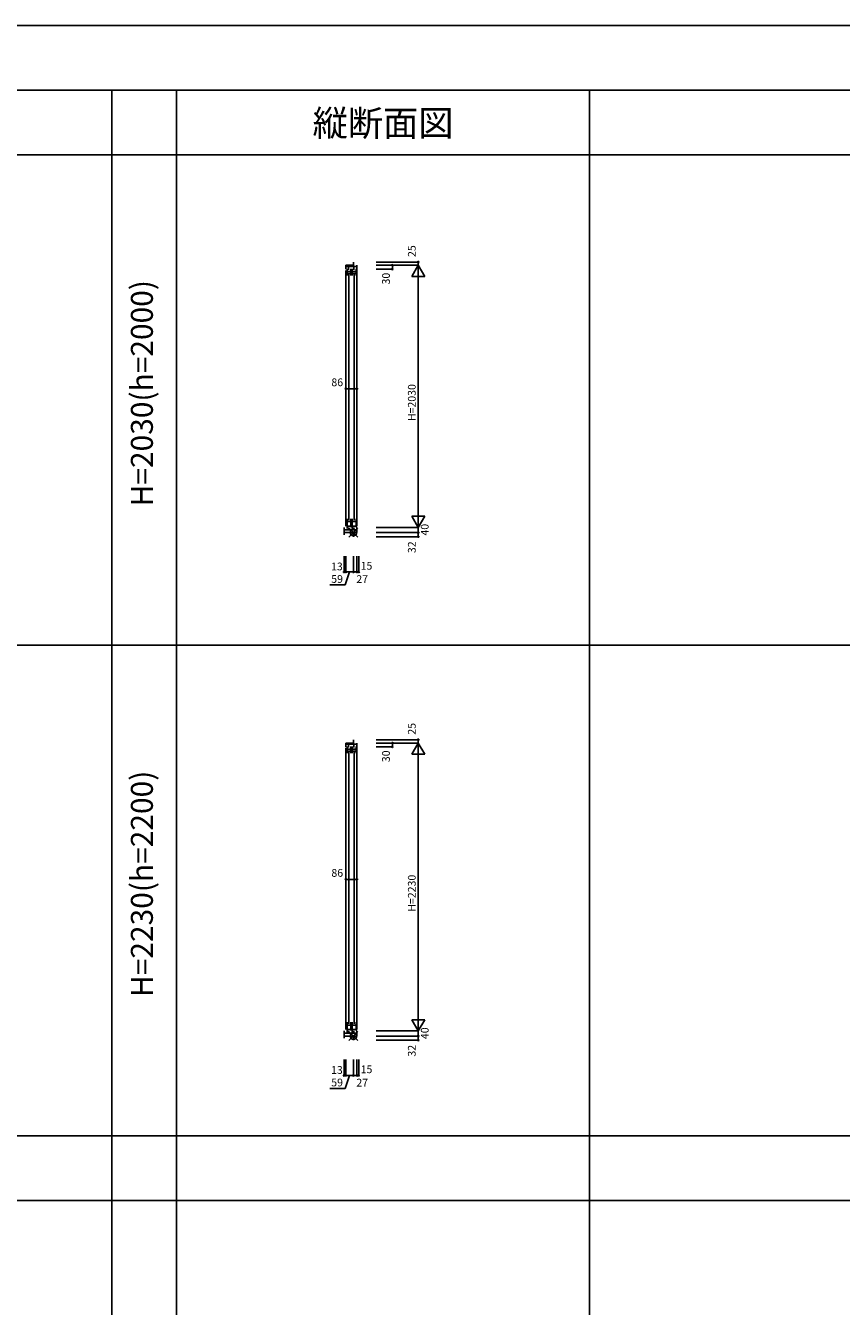
# Model space of a CAD drawing. Extents: x 0 to 27500, y 0 to 20000.
# Drawn here: x 7432 to 13750, y 10080 to 20000 of the extents above; entities that cross this region are included whole.
import ezdxf
from ezdxf.enums import TextEntityAlignment as Align

# ---------------------------------------------------------------- set-up
doc = ezdxf.new("R2010")
doc.units = 0
doc.layers.get('0').update_dxf_attribs({"linetype": 'CONTINUOUS'})
for name, color, linetype in [('YKK_C1', 4, 'CONTINUOUS'), ('YKK_F1', 7, 'CONTINUOUS'), ('YKK_IN', 1, 'CONTINUOUS'), ('YKK_N1', 2, 'CONTINUOUS')]:
    doc.layers.add(name, color=color, linetype=linetype)
doc.styles.add('EXTFONT', font='txt.shx', dxfattribs={"height": 60, "bigfont": 'EXTFONT'})
doc.styles.get("Standard").update_dxf_attribs({"font": 'txt', "bigfont": 'BIGFONT'})

msp = doc.modelspace()

# ---------------------------------------------------------------- linework, layer by layer
at = {"layer": 'YKK_C1'}
for p, q in [((9971, 18168.5), (9971, 18135.5)), ((9912, 18112.5), (9912, 18143.5)), ((9912, 18143.5), (9971, 18143.5)), ((9912, 18135.5), (9998, 18135.5)), ((9912, 18102.5), (9912, 16123.5)), ((9921.5, 18116.5), (9921.5, 18063.5)), ((9921.5, 18095.3), (9951.4, 18095.3)), ((9951.4, 18079.5), (9921.5, 18079.5)), ((9933.9, 18108.5), (9933.9, 18135.5)), ((9936.1, 18075.5), (9936.1, 16168.5)), ((9951.4, 18063.5), (9951.4, 18116.5)), ((9962.5, 18116.5), (9962.5, 18063.5)), ((9992.4, 18095.3), (9962.5, 18095.3)), ((9962.5, 18079.5), (9992.4, 18079.5)), ((9974.9, 18108.5), (9974.9, 18135.5)), ((9977.1, 18075.5), (9977.1, 16168.5)), ((9992.4, 18063.5), (9992.4, 18116.5)), ((9998, 18143.5), (9998, 18113.5)), ((9998, 18113.5), (9998, 18103.5)), ((9998, 18103.5), (9998, 16123.5)), ((9921.5, 16180.5), (9921.5, 16105)), ((9951.4, 16180.5), (9951.4, 16116.5)), ((9962.5, 16180.5), (9962.5, 16105)), ((9992.4, 16180.5), (9992.4, 16116.5)), ((9899, 16113.5), (9899, 16056.5)), ((9899, 16095), (9998, 16095)), ((9998, 16073.5), (9899, 16073.5)), ((9921.5, 16158.9), (9951.4, 16158.9)), ((9921.5, 16123.6), (9951.4, 16123.6)), ((9934, 16113.5), (9934, 16095)), ((9962.5, 16158.9), (9992.4, 16158.9)), ((9962.5, 16123.6), (9992.4, 16123.6)), ((9971, 16041.5), (9971, 16073.5)), ((9975, 16113.5), (9975, 16095)), ((9998, 16113.5), (9998, 16073.5)), ((9912, 14412.5), (9912, 14443.5)), ((9912, 14443.5), (9971, 14443.5)), ((9912, 14435.5), (9998, 14435.5)), ((9912, 14402.5), (9912, 12223.5)), ((9921.5, 14416.5), (9921.5, 14363.5)), ((9921.5, 14395.3), (9951.4, 14395.3)), ((9933.9, 14408.5), (9933.9, 14435.5)), ((9951.4, 14363.5), (9951.4, 14416.5)), ((9962.5, 14416.5), (9962.5, 14363.5)), ((9992.4, 14395.3), (9962.5, 14395.3)), ((9971, 14468.5), (9971, 14435.5)), ((9974.9, 14408.5), (9974.9, 14435.5)), ((9992.4, 14363.5), (9992.4, 14416.5)), ((9998, 14443.5), (9998, 14413.5)), ((9998, 14413.5), (9998, 14403.5)), ((9998, 14403.5), (9998, 12223.5)), ((9951.4, 14379.5), (9921.5, 14379.5)), ((9936.1, 14375.5), (9936.1, 12268.5)), ((9962.5, 14379.5), (9992.4, 14379.5)), ((9977.1, 14375.5), (9977.1, 12268.5)), ((9899, 12213.5), (9899, 12156.5)), ((9921.5, 12280.5), (9921.5, 12205)), ((9921.5, 12258.9), (9951.4, 12258.9)), ((9921.5, 12223.6), (9951.4, 12223.6)), ((9934, 12213.5), (9934, 12195)), ((9951.4, 12280.5), (9951.4, 12216.5)), ((9962.5, 12280.5), (9962.5, 12205)), ((9962.5, 12258.9), (9992.4, 12258.9)), ((9962.5, 12223.6), (9992.4, 12223.6)), ((9975, 12213.5), (9975, 12195)), ((9992.4, 12280.5), (9992.4, 12216.5)), ((9998, 12213.5), (9998, 12173.5)), ((9899, 12195), (9998, 12195)), ((9998, 12173.5), (9899, 12173.5)), ((9971, 12141.5), (9971, 12173.5))]:
    msp.add_line(p, q, dxfattribs=at)
at = {"layer": 'YKK_F1', "color": 7}
for p, q in [((0, 20000), (27500, 20000)), ((0, 19500), (27000, 19500)), ((8100, 0), (8100, 19500)), ((8600, 0), (8600, 19500)), ((11800, 0), (11800, 19500)), ((0, 19000), (27000, 19000)), ((0, 15200), (27000, 15200)), ((0, 11400), (27000, 11400)), ((0, 11400), (12778, 11400)), ((0, 10900), (27000, 10900))]:
    msp.add_line(p, q, dxfattribs=at)
at = {"layer": 'YKK_IN', "linetype": 'Continuous'}
for p, q in [((9935.6, 16108.9), (10006.4, 16038.1)), ((9935.6, 16038.1), (10006.4, 16108.9)), ((9935.6, 12208.9), (10006.4, 12138.1)), ((9935.6, 12138.1), (10006.4, 12208.9))]:
    msp.add_line(p, q, dxfattribs=at)
for centre in [(9971, 16073.5), (9971, 12173.5)]:
    msp.add_circle(centre, 25, dxfattribs=at)
at = {"layer": 'YKK_N1', "linetype": 'Continuous'}
for p, q in [((10148, 18168.5), (10473, 18168.5)), ((10473, 18143.5), (10473, 18168.5)), ((10148, 18143.5), (10473, 18143.5)), ((10148, 18113.5), (10273, 18113.5)), ((10273, 18113.5), (10273, 18143.5)), ((10423, 18056.9), (10473, 18143.5)), ((10423, 18056.9), (10523, 18056.9)), ((10473, 16113.5), (10473, 18143.5)), ((10523, 18056.9), (10473, 18143.5)), ((9912, 17187.5), (9998, 17187.5)), ((9912, 17187.5), (9912, 17062.5)), ((9998, 17187.5), (9998, 17062.5)), ((10423, 16200.1), (10523, 16200.1)), ((10423, 16200.1), (10473, 16113.5)), ((10473, 16113.5), (10523, 16200.1)), ((10148, 16113.5), (10473, 16113.5)), ((10148, 16073.5), (10473, 16073.5)), ((10473, 16073.5), (10473, 16113.5)), ((10473, 16073.5), (10473, 16041.5)), ((10148, 16041.5), (10473, 16041.5)), ((9899, 15891.5), (9899, 15767.5)), ((9912, 15891.5), (9912, 15767.5)), ((9912, 15891.5), (9912, 15767.5)), ((9971, 15891.5), (9971, 15767.5)), ((9971, 15891.5), (9971, 15767.5)), ((9998, 15891.5), (9998, 15767.5)), ((9998, 15891.5), (9998, 15767.5)), ((10013, 15891.5), (10013, 15767.5)), ((9899, 15768), (9912, 15768)), ((9912, 15768), (9971, 15768)), ((9971, 15768), (9998, 15768)), ((9998, 15768), (10013, 15768)), ((10148, 14468.5), (10473, 14468.5)), ((10148, 14443.5), (10473, 14443.5)), ((10148, 14413.5), (10273, 14413.5)), ((10273, 14413.5), (10273, 14443.5)), ((10423, 14356.9), (10473, 14443.5)), ((10473, 14443.5), (10473, 14468.5)), ((10473, 12213.5), (10473, 14443.5)), ((10523, 14356.9), (10473, 14443.5)), ((10423, 14356.9), (10523, 14356.9)), ((9912, 13387.5), (9998, 13387.5)), ((9912, 13387.5), (9912, 13262.5)), ((9998, 13387.5), (9998, 13262.5)), ((10148, 12213.5), (10473, 12213.5)), ((10423, 12300.1), (10523, 12300.1)), ((10423, 12300.1), (10473, 12213.5)), ((10473, 12213.5), (10523, 12300.1)), ((10473, 12173.5), (10473, 12213.5)), ((10148, 12173.5), (10473, 12173.5)), ((10148, 12141.5), (10473, 12141.5)), ((10473, 12173.5), (10473, 12141.5)), ((9899, 11991.5), (9899, 11867.5)), ((9912, 11991.5), (9912, 11867.5)), ((9912, 11991.5), (9912, 11867.5)), ((9971, 11991.5), (9971, 11867.5)), ((9971, 11991.5), (9971, 11867.5)), ((9998, 11991.5), (9998, 11867.5)), ((9998, 11991.5), (9998, 11867.5)), ((10013, 11991.5), (10013, 11867.5)), ((9899, 11868), (9912, 11868)), ((9912, 11868), (9971, 11868)), ((9971, 11868), (9998, 11868)), ((9998, 11868), (10013, 11868))]:
    msp.add_line(p, q, dxfattribs=at)
at = {"layer": 'YKK_N1'}
for p, q in [((9941.5, 15768), (9906.4, 15667.4)), ((9906.4, 15667.4), (9788, 15667.4)), ((9941.5, 11868), (9906.4, 11767.4)), ((9906.4, 11767.4), (9788, 11767.4))]:
    msp.add_line(p, q, dxfattribs=at)
at = {"layer": 'YKK_N1', "linetype": 'Continuous'}
for centre in [(10473, 18168.5), (10273, 18143.5), (10273, 18113.5), (9912, 17187.5), (9998, 17187.5), (10473, 16073.5), (10473, 16041.5), (9899, 15768), (9912, 15768), (9971, 15768), (9998, 15768), (10013, 15768), (10273, 14443.5), (10273, 14413.5), (10473, 14468.5), (9912, 13387.5), (9998, 13387.5), (10473, 12173.5), (10473, 12141.5), (9899, 11868), (9912, 11868), (9971, 11868), (9998, 11868), (10013, 11868)]:
    msp.add_circle(centre, 5, dxfattribs=at)

# ---------------------------------------------------------------- texts
at = {"color": 3, "style": 'EXTFONT'}
msp.add_text('縦断面図', height=200, dxfattribs=at).set_placement((10200.6, 19144.8), align=Align.CENTER)
for s, p in [('H=2030(h=2000)', (8355, 17152.4)), ('H=2230(h=2200)', (8355, 13352.4))]:
    msp.add_text(s, height=170, rotation=90, dxfattribs=at).set_placement(p, align=Align.MIDDLE)
at = {"layer": 'YKK_N1', "linetype": 'Continuous'}
for s, p in [('25', (10431, 18253.5)), ('30', (10231, 18040.4)), ('H=2030', (10431, 17079.9)), ('40', (10531, 16095.5)), ('32', (10431, 15959.9)), ('25', (10431, 14553.5)), ('30', (10231, 14340.4)), ('H=2230', (10431, 13279.9)), ('40', (10531, 12195.5)), ('32', (10431, 12059.9))]:
    msp.add_text(s, height=60, rotation=90, dxfattribs=at).set_placement(p, align=Align.MIDDLE)
for p in [(9845.7, 17229.5), (9845.7, 13429.5)]:
    msp.add_text('86', height=60, dxfattribs=at).set_placement(p, align=Align.MIDDLE)
at = {"layer": 'YKK_N1'}
for s, p in [('13', (9797.7, 15780.8)), ('15', (10027, 15786)), ('59', (9799.2, 15683.8)), ('27', (9993.7, 15682.9)), ('13', (9797.7, 11880.8)), ('15', (10027, 11886)), ('59', (9799.2, 11783.8)), ('27', (9993.7, 11782.9))]:
    msp.add_text(s, height=60, dxfattribs=at).set_placement(p)

doc.saveas('drawing.dxf')
